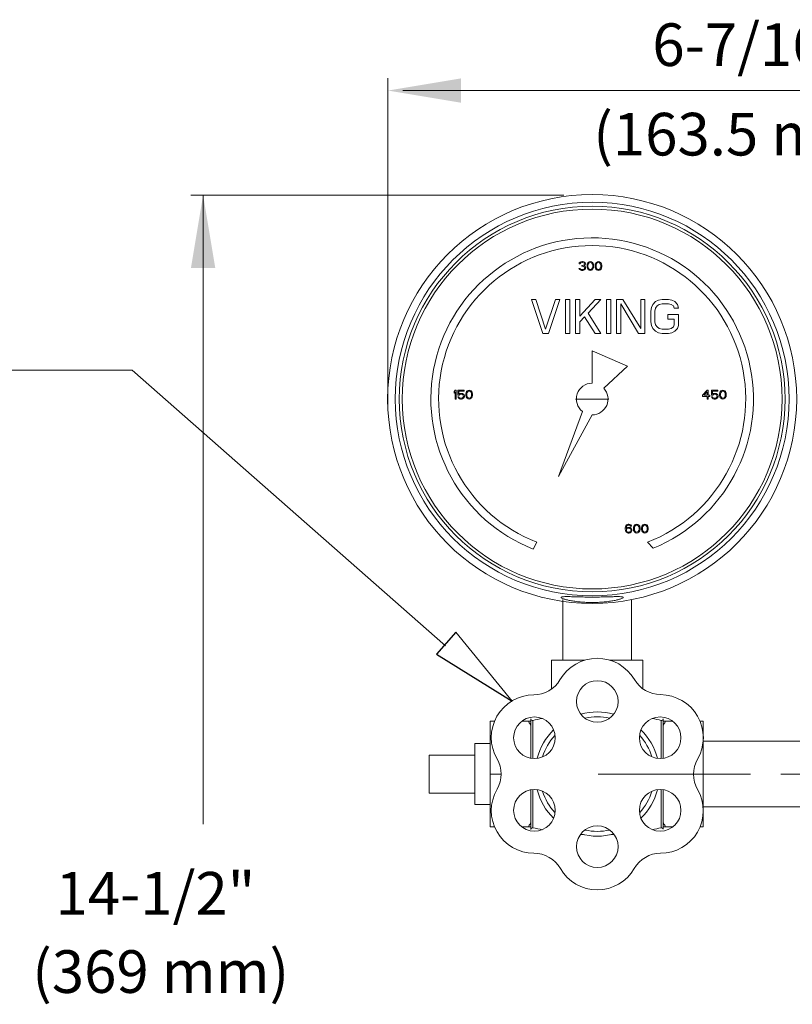
# Model space of a CAD drawing. Units: inches. Extents: x 45.9 to 82.9, y 66.4 to 86.9.
# Drawn here: x 54.7 to 61.1, y 77.4 to 85.4 of the extents above; entities that cross this region are included whole.
import ezdxf

# ---------------------------------------------------------------- set-up
doc = ezdxf.new("R2010")
doc.units = ezdxf.units.IN
doc.header["$MEASUREMENT"] = 0
doc.linetypes.add('CENTER', pattern=[2, 1.25, -0.25, 0.25, -0.25])
doc.layers.add('02___PRT_ALL_AXES', color=7, linetype='Continuous')
doc.layers.add('AM_5', color=3, linetype='Continuous', lineweight=15)
doc.layers.add('AM_7', color=4, linetype='CENTER', lineweight=15)
doc.styles.get("Standard").update_dxf_attribs({"font": 'ROMANS.SHX'})

msp = doc.modelspace()

# ---------------------------------------------------------------- linework, layer by layer
at = {"color": 7, "linetype": 'Continuous', "lineweight": 20}
for p, q in [((59.30293532212158, 83.39793773775868), (59.3044457389091, 83.3933100776212)), ((59.31048740533409, 83.39793773775868), (59.30293532212158, 83.39793773775868)), ((59.30595615569659, 83.44267178128369), (59.3044457389091, 83.43650156945868)), ((59.3044457389091, 83.43650156945868), (59.3119978221216, 83.43650156945868)), ((59.3119978221216, 83.44884199347119), (59.30595615569659, 83.44267178128369)), ((59.3119978221216, 83.39485263184618), (59.31048740533409, 83.39793773775868)), ((59.31803948854659, 83.4519270993837), (59.3119978221216, 83.44884199347119)), ((59.3119978221216, 83.43650156945868), (59.31501865605908, 83.44112922850869)), ((59.31501865605908, 83.44112922850869), (59.31954990605909, 83.44421433442119)), ((59.32861240497159, 83.45346965252119), (59.31803948854659, 83.4519270993837)), ((59.31954990605909, 83.44421433442119), (59.32710198963409, 83.44575688755869)), ((59.32710198963409, 83.44575688755869), (59.33314365497159, 83.44575688755869)), ((59.32710198963409, 83.4210760348212), (59.32710198963409, 83.41490582299619)), ((59.33314365497159, 83.4210760348212), (59.32710198963409, 83.4210760348212)), ((59.32710198963409, 83.41490582299619), (59.33314365497159, 83.41490582299619)), ((59.3316332396341, 83.45346965252119), (59.32861240497159, 83.45346965252119)), ((59.34220615714659, 83.4519270993837), (59.3316332396341, 83.45346965252119)), ((59.33314365497159, 83.44575688755869), (59.34069573745909, 83.44421433442119)), ((59.34220615714659, 83.42416114109619), (59.33314365497159, 83.4210760348212)), ((59.33314365497159, 83.41490582299619), (59.34220615714659, 83.41336326985869)), ((59.34069573745909, 83.44421433442119), (59.3452269874591, 83.44112922850869)), ((59.34824782212159, 83.44884199347119), (59.34220615714659, 83.4519270993837)), ((59.3452269874591, 83.42724624700868), (59.34220615714659, 83.42416114109619)), ((59.34220615714659, 83.41336326985869), (59.34673740714659, 83.41027816394619)), ((59.3452269874591, 83.44112922850869), (59.34824782212159, 83.43650156945868)), ((59.34824782212159, 83.4334164591962), (59.3452269874591, 83.42724624700868)), ((59.3452269874591, 83.41799092890868), (59.35126865714659, 83.4226185879587)), ((59.35277907212159, 83.41490582299619), (59.3452269874591, 83.41799092890868)), ((59.34673740714659, 83.41027816394619), (59.34975823745908, 83.40410794958369)), ((59.35428948745908, 83.44267178128369), (59.34824782212159, 83.44884199347119)), ((59.34824782212159, 83.43650156945868), (59.34824782212159, 83.4334164591962)), ((59.34975823745908, 83.39793773775868), (59.34824782212159, 83.39485263184618)), ((59.34975823745908, 83.40410794958369), (59.34975823745908, 83.39793773775868)), ((59.35126865714659, 83.4226185879587), (59.35428948745908, 83.42724624700868)), ((59.35579990714659, 83.41027816394619), (59.35277907212159, 83.41490582299619)), ((59.35579990714659, 83.43650156945868), (59.35428948745908, 83.44267178128369)), ((59.35428948745908, 83.42724624700868), (59.35579990714659, 83.4334164591962)), ((59.35579990714659, 83.4334164591962), (59.35579990714659, 83.43650156945868)), ((59.35731032212159, 83.40410794958369), (59.35579990714659, 83.41027816394619)), ((59.35579990714659, 83.3933100776212), (59.35731032212159, 83.39793773775868)), ((59.35731032212159, 83.39793773775868), (59.35731032212159, 83.40410794958369)), ((59.37090407212159, 83.43187390605868), (59.36939365714659, 83.42416114109619)), ((59.36939365714659, 83.42416114109619), (59.36939365714659, 83.41027816394619)), ((59.36939365714659, 83.41027816394619), (59.37090407212159, 83.40256539680868)), ((59.37241448745908, 83.43650156945868), (59.37090407212159, 83.43187390605868)), ((59.37090407212159, 83.40256539680868), (59.37241448745908, 83.39793773775868)), ((59.37543532212159, 83.44267178128369), (59.37241448745908, 83.43650156945868)), ((59.37241448745908, 83.39793773775868), (59.37543532212159, 83.3917675244837)), ((59.37996657212159, 83.4472994403337), (59.37543532212159, 83.44267178128369)), ((59.3769457418091, 83.4226185879587), (59.3784561527966, 83.43187390605868)), ((59.3769457418091, 83.41182071708369), (59.3769457418091, 83.4226185879587)), ((59.3784561527966, 83.40256539680868), (59.3769457418091, 83.41182071708369)), ((59.3784561527966, 83.43187390605868), (59.38449782212159, 83.44112922850869)), ((59.38449782212159, 83.3933100776212), (59.3784561527966, 83.40256539680868)), ((59.38751865279659, 83.4519270993837), (59.37996657212159, 83.4472994403337)), ((59.38449782212159, 83.44112922850869), (59.38902907212159, 83.44421433442119)), ((59.3965811527966, 83.45346965252119), (59.38751865279659, 83.4519270993837)), ((59.38902907212159, 83.44421433442119), (59.3965811527966, 83.44575688755869)), ((59.40564365279658, 83.4519270993837), (59.3965811527966, 83.45346965252119)), ((59.3965811527966, 83.44575688755869), (59.40413324180909, 83.44421433442119)), ((59.40413324180909, 83.44421433442119), (59.40866449180909, 83.44112922850869)), ((59.41319574180909, 83.4472994403337), (59.40564365279658, 83.4519270993837)), ((59.40866449180909, 83.44112922850869), (59.4147061527966, 83.43187390605868)), ((59.4147061527966, 83.40256539680868), (59.40866449180909, 83.3933100776212)), ((59.41772699180909, 83.44267178128369), (59.41319574180909, 83.4472994403337)), ((59.4147061527966, 83.43187390605868), (59.41621657212158, 83.4226185879587)), ((59.41621657212158, 83.41182071708369), (59.4147061527966, 83.40256539680868)), ((59.41621657212158, 83.4226185879587), (59.41621657212158, 83.41182071708369)), ((59.4207478221216, 83.43650156945868), (59.41772699180909, 83.44267178128369)), ((59.41772699180909, 83.3917675244837), (59.4207478221216, 83.39793773775868)), ((59.42225824180909, 83.43187390605868), (59.4207478221216, 83.43650156945868)), ((59.4207478221216, 83.39793773775868), (59.42225824180909, 83.40256539680868)), ((59.4237686527966, 83.42416114109619), (59.42225824180909, 83.43187390605868)), ((59.42225824180909, 83.40256539680868), (59.4237686527966, 83.41027816394619)), ((59.4237686527966, 83.41027816394619), (59.4237686527966, 83.42416114109619)), ((59.43736240279659, 83.43187390605868), (59.43585199180909, 83.42416114109619)), ((59.43585199180909, 83.42416114109619), (59.43585199180909, 83.41027816394619)), ((59.43585199180909, 83.41027816394619), (59.43736240279659, 83.40256539680868)), ((59.4388728221216, 83.43650156945868), (59.43736240279659, 83.43187390605868)), ((59.43736240279659, 83.40256539680868), (59.4388728221216, 83.39793773775868)), ((59.44189365279659, 83.44267178128369), (59.4388728221216, 83.43650156945868)), ((59.4388728221216, 83.39793773775868), (59.44189365279659, 83.3917675244837)), ((59.44642490279659, 83.4472994403337), (59.44189365279659, 83.44267178128369)), ((59.4434040721216, 83.4226185879587), (59.4449144918091, 83.43187390605868)), ((59.4434040721216, 83.41182071708369), (59.4434040721216, 83.4226185879587)), ((59.4449144918091, 83.40256539680868), (59.4434040721216, 83.41182071708369)), ((59.4449144918091, 83.43187390605868), (59.45095616149658, 83.44112922850869)), ((59.45095616149658, 83.3933100776212), (59.4449144918091, 83.40256539680868)), ((59.45397698310909, 83.4519270993837), (59.44642490279659, 83.4472994403337)), ((59.45095616149658, 83.44112922850869), (59.45548741149659, 83.44421433442119)), ((59.46303948310909, 83.45346965252119), (59.45397698310909, 83.4519270993837)), ((59.45548741149659, 83.44421433442119), (59.46303948310909, 83.44575688755869)), ((59.4721019831091, 83.4519270993837), (59.46303948310909, 83.45346965252119)), ((59.46303948310909, 83.44575688755869), (59.47059157212159, 83.44421433442119)), ((59.47059157212159, 83.44421433442119), (59.47512282212159, 83.44112922850869)), ((59.47965407212159, 83.4472994403337), (59.4721019831091, 83.4519270993837)), ((59.47512282212159, 83.44112922850869), (59.48116448310908, 83.43187390605868)), ((59.48116448310908, 83.40256539680868), (59.47512282212159, 83.3933100776212)), ((59.48418532212159, 83.44267178128369), (59.47965407212159, 83.4472994403337)), ((59.48116448310908, 83.43187390605868), (59.48267491149659, 83.4226185879587)), ((59.48267491149659, 83.41182071708369), (59.48116448310908, 83.40256539680868)), ((59.48267491149659, 83.4226185879587), (59.48267491149659, 83.41182071708369)), ((59.48720616149659, 83.43650156945868), (59.48418532212159, 83.44267178128369)), ((59.48418532212159, 83.3917675244837), (59.48720616149659, 83.39793773775868)), ((59.48871657212159, 83.43187390605868), (59.48720616149659, 83.43650156945868)), ((59.48720616149659, 83.39793773775868), (59.48871657212159, 83.40256539680868)), ((59.4902269831091, 83.42416114109619), (59.48871657212159, 83.43187390605868)), ((59.48871657212159, 83.40256539680868), (59.4902269831091, 83.41027816394619)), ((59.4902269831091, 83.41027816394619), (59.4902269831091, 83.42416114109619)), ((59.3044457389091, 83.3933100776212), (59.3074665721216, 83.3886824185712)), ((59.3074665721216, 83.3886824185712), (59.3119978221216, 83.3855973119337)), ((59.31501865605908, 83.3917675244837), (59.3119978221216, 83.39485263184618)), ((59.3119978221216, 83.3855973119337), (59.31803948854659, 83.38251220565868)), ((59.31803948854659, 83.39022497170869), (59.31501865605908, 83.3917675244837)), ((59.3255915721216, 83.3886824185712), (59.31803948854659, 83.39022497170869)), ((59.31803948854659, 83.38251220565868), (59.32408115497159, 83.38096965252119)), ((59.32408115497159, 83.38096965252119), (59.33616448963409, 83.38096965252119)), ((59.33465407212158, 83.3886824185712), (59.3255915721216, 83.3886824185712)), ((59.34220615714659, 83.39022497170869), (59.33465407212158, 83.3886824185712)), ((59.33616448963409, 83.38096965252119), (59.34220615714659, 83.38251220565868)), ((59.3452269874591, 83.3917675244837), (59.34220615714659, 83.39022497170869)), ((59.34220615714659, 83.38251220565868), (59.34824782212159, 83.3855973119337)), ((59.34824782212159, 83.39485263184618), (59.3452269874591, 83.3917675244837)), ((59.34824782212159, 83.3855973119337), (59.35277907212159, 83.3886824185712)), ((59.35277907212159, 83.3886824185712), (59.35579990714659, 83.3933100776212)), ((59.37543532212159, 83.3917675244837), (59.37996657212159, 83.38713986507119)), ((59.37996657212159, 83.38713986507119), (59.38751865279659, 83.38251220565868)), ((59.38902907212159, 83.39022497170869), (59.38449782212159, 83.3933100776212)), ((59.38751865279659, 83.38251220565868), (59.3965811527966, 83.38096965252119)), ((59.3965811527966, 83.3886824185712), (59.38902907212159, 83.39022497170869)), ((59.40413324180909, 83.39022497170869), (59.3965811527966, 83.3886824185712)), ((59.3965811527966, 83.38096965252119), (59.40564365279658, 83.38251220565868)), ((59.40866449180909, 83.3933100776212), (59.40413324180909, 83.39022497170869)), ((59.40564365279658, 83.38251220565868), (59.41319574180909, 83.38713986507119)), ((59.41319574180909, 83.38713986507119), (59.41772699180909, 83.3917675244837)), ((59.44189365279659, 83.3917675244837), (59.44642490279659, 83.38713986507119)), ((59.44642490279659, 83.38713986507119), (59.45397698310909, 83.38251220565868)), ((59.45548741149659, 83.39022497170869), (59.45095616149658, 83.3933100776212)), ((59.45397698310909, 83.38251220565868), (59.46303948310909, 83.38096965252119)), ((59.46303948310909, 83.3886824185712), (59.45548741149659, 83.39022497170869)), ((59.47059157212159, 83.39022497170869), (59.46303948310909, 83.3886824185712)), ((59.46303948310909, 83.38096965252119), (59.4721019831091, 83.38251220565868)), ((59.47512282212159, 83.3933100776212), (59.47059157212159, 83.39022497170869)), ((59.4721019831091, 83.38251220565868), (59.47965407212159, 83.38713986507119)), ((59.47965407212159, 83.38713986507119), (59.48418532212159, 83.3917675244837)), ((58.91316454427159, 83.14312737124618), (59.00634413904659, 82.86358859562118)), ((58.94810689113409, 83.14312737124618), (58.91316454427159, 83.14312737124618)), ((59.02963903139658, 82.89927439663369), (58.94810689113409, 83.14312737124618)), ((59.11117117165908, 83.14312737124618), (59.02963903139658, 82.89927439663369)), ((59.05293393208409, 82.86358859562118), (59.14611351852159, 83.14312737124618)), ((59.14611351852159, 83.14312737124618), (59.11117117165908, 83.14312737124618)), ((59.19270332025908, 83.14312737124618), (59.19270332025908, 82.86358859562118)), ((59.22764566712158, 83.14312737124618), (59.19270332025908, 83.14312737124618)), ((59.22764566712158, 82.86358859562118), (59.22764566712158, 83.14312737124618)), ((59.2742354518216, 83.14312737124618), (59.2742354518216, 82.86358859562118)), ((59.30917779904658, 83.14312737124618), (59.2742354518216, 83.14312737124618)), ((59.43729974902159, 83.14312737124618), (59.30917779904658, 83.00633179967119)), ((59.30917779904658, 83.00633179967119), (59.30917779904658, 83.14312737124618)), ((59.3790624927716, 83.03012233102119), (59.48388956707159, 83.14312737124618)), ((59.48388956707159, 83.14312737124618), (59.43729974902159, 83.14312737124618)), ((59.53047931878409, 83.14312737124618), (59.53047931878409, 82.86358859562118)), ((59.5654216656466, 83.14312737124618), (59.53047931878409, 83.14312737124618)), ((59.5654216656466, 82.86358859562118), (59.5654216656466, 83.14312737124618)), ((59.61201148405908, 83.14312737124618), (59.61201148405908, 82.86358859562118)), ((59.6644250045341, 83.14312737124618), (59.61201148405908, 83.14312737124618)), ((59.64695383092159, 82.86358859562118), (59.64695383092159, 83.1074415745837)), ((59.64695383092159, 83.1074415745837), (59.79254692115909, 82.86358859562118)), ((59.81001809440909, 82.90522202947119), (59.6644250045341, 83.14312737124618)), ((59.81001809440909, 83.14312737124618), (59.81001809440909, 82.90522202947119)), ((59.8449604416341, 83.14312737124618), (59.81001809440909, 83.14312737124618)), ((59.8449604416341, 82.86358859562118), (59.8449604416341, 83.14312737124618)), ((59.89737396210909, 83.07770341039618), (59.8915502596841, 83.04796522953369)), ((59.90902143329659, 83.10149394174618), (59.89737396210909, 83.07770341039618)), ((59.93231630897159, 83.12528447273368), (59.90902143329659, 83.10149394174618)), ((59.9556112513466, 83.13717973840869), (59.93231630897159, 83.12528447273368)), ((59.93231630897159, 83.07175576088369), (59.94396378015908, 83.08959867607119)), ((59.94396378015908, 83.08959867607119), (59.9614349537716, 83.10149394174618)), ((59.98472982944659, 83.14312737124618), (59.9556112513466, 83.13717973840869)), ((59.9614349537716, 83.10149394174618), (59.98472982944659, 83.1074415745837)), ((60.0371434166216, 83.14312737124618), (59.98472982944659, 83.14312737124618)), ((59.98472982944659, 83.1074415745837), (60.0371434166216, 83.1074415745837)), ((60.06626199472159, 83.13717973840869), (60.0371434166216, 83.14312737124618)), ((60.0371434166216, 83.1074415745837), (60.0604382255966, 83.10149394174618)), ((60.0604382255966, 83.10149394174618), (60.07790939920909, 83.08959867607119)), ((60.08955693709659, 83.12528447273368), (60.06626199472159, 83.13717973840869)), ((60.07790939920909, 83.08959867607119), (60.08373316797159, 83.07175576088369)), ((60.11285174607158, 83.10149394174618), (60.08955693709659, 83.12528447273368)), ((60.1186755151966, 83.07175576088369), (60.11285174607158, 83.10149394174618)), ((59.30917779904658, 82.9587507289962), (59.34994388168408, 83.00038416719619)), ((59.34994388168408, 83.00038416719619), (59.43729974902159, 82.86358859562118)), ((59.48388956707159, 82.86358859562118), (59.3790624927716, 83.03012233102119)), ((59.8915502596841, 83.04796522953369), (59.8915502596841, 82.9587507289962)), ((59.92649260690908, 83.04796522953369), (59.93231630897159, 83.07175576088369)), ((59.92649260690908, 82.9587507289962), (59.92649260690908, 83.04796522953369)), ((60.03131964749659, 83.01822706534618), (60.03131964749659, 82.98254126868369)), ((60.1186755151966, 83.01822706534618), (60.03131964749659, 83.01822706534618)), ((60.08373316797159, 83.07175576088369), (60.1186755151966, 83.07175576088369)), ((60.1186755151966, 82.92901256480869), (60.1186755151966, 83.01822706534618)), ((59.30917779904658, 82.86358859562118), (59.30917779904658, 82.9587507289962)), ((59.8915502596841, 82.9587507289962), (59.89737396210909, 82.92901256480869)), ((59.89737396210909, 82.92901256480869), (59.90902143329659, 82.90522202947119)), ((59.93231630897159, 82.93496019764619), (59.92649260690908, 82.9587507289962)), ((59.94396378015908, 82.9171172991337), (59.93231630897159, 82.93496019764619)), ((59.9614349537716, 82.90522202947119), (59.94396378015908, 82.9171172991337)), ((60.03131964749659, 82.98254126868369), (60.08373316797159, 82.98254126868369)), ((60.07790939920909, 82.9171172991337), (60.0604382255966, 82.90522202947119)), ((60.08373316797159, 82.93496019764619), (60.07790939920909, 82.9171172991337)), ((60.08373316797159, 82.98254126868369), (60.08373316797159, 82.93496019764619)), ((60.11285174607158, 82.90522202947119), (60.1186755151966, 82.92901256480869)), ((59.00634413904659, 82.86358859562118), (59.05293393208409, 82.86358859562118)), ((59.19270332025908, 82.86358859562118), (59.22764566712158, 82.86358859562118)), ((59.2742354518216, 82.86358859562118), (59.30917779904658, 82.86358859562118)), ((59.43729974902159, 82.86358859562118), (59.48388956707159, 82.86358859562118)), ((59.53047931878409, 82.86358859562118), (59.5654216656466, 82.86358859562118)), ((59.61201148405908, 82.86358859562118), (59.64695383092159, 82.86358859562118)), ((59.79254692115909, 82.86358859562118), (59.8449604416341, 82.86358859562118)), ((59.90902143329659, 82.90522202947119), (59.93231630897159, 82.88143149594619)), ((59.93231630897159, 82.88143149594619), (59.9556112513466, 82.86953622882119)), ((59.9556112513466, 82.86953622882119), (59.98472982944659, 82.86358859562118)), ((59.98472982944659, 82.89927439663369), (59.9614349537716, 82.90522202947119)), ((60.0371434166216, 82.89927439663369), (59.98472982944659, 82.89927439663369)), ((59.98472982944659, 82.86358859562118), (60.0371434166216, 82.86358859562118)), ((60.0604382255966, 82.90522202947119), (60.0371434166216, 82.89927439663369)), ((60.0371434166216, 82.86358859562118), (60.06626199472159, 82.86953622882119)), ((60.06626199472159, 82.86953622882119), (60.08955693709659, 82.88143149594619)), ((60.08955693709659, 82.88143149594619), (60.11285174607158, 82.90522202947119)), ((59.41160204427159, 82.72058835659618), (59.41160204427159, 82.4557642077962)), ((59.7006012415841, 82.5947179571962), (59.41160204427159, 82.72058835659618)), ((59.5067006081966, 82.41434508140868), (59.7006012415841, 82.5947179571962)), ((58.28785204427159, 82.39838120635869), (58.27878954427159, 82.38758333548368)), ((58.27878954427159, 82.38758333548368), (58.27878954427159, 82.37524290712119)), ((58.27878954427159, 82.37524290712119), (58.28785204427159, 82.38604078234619)), ((58.29691454427159, 82.39838120635869), (58.28785204427159, 82.39838120635869)), ((58.28785204427159, 82.38604078234619), (58.28785204427159, 82.32588120635869)), ((58.29691454427159, 82.32588120635869), (58.29691454427159, 82.39838120635869)), ((58.30899787675908, 82.39838120635869), (58.30899787675908, 82.35827482369618)), ((58.36035204427159, 82.39838120635869), (58.30899787675908, 82.39838120635869)), ((58.30899787675908, 82.35827482369618), (58.3195707942716, 82.35827482369618)), ((58.31654995960909, 82.36598758902119), (58.31654995960909, 82.39066844139619)), ((58.31654995960909, 82.39066844139619), (58.36035204427159, 82.39066844139619)), ((58.32410204427158, 82.37061524807119), (58.31654995960909, 82.36598758902119)), ((58.3195707942716, 82.35827482369618), (58.32561245960909, 82.36290248274618)), ((58.33165412893409, 82.37215780084618), (58.32410204427158, 82.37061524807119)), ((58.32561245960909, 82.36290248274618), (58.33165412893409, 82.36444503588369)), ((58.34071662893409, 82.37215780084618), (58.33165412893409, 82.37215780084618)), ((58.33165412893409, 82.36444503588369), (58.34071662893409, 82.36444503588369)), ((58.34826870960909, 82.37061524807119), (58.34071662893409, 82.37215780084618)), ((58.34071662893409, 82.36444503588369), (58.34675829427159, 82.36290248274618)), ((58.34675829427159, 82.36290248274618), (58.35128954427159, 82.35981737683367)), ((58.35582079427159, 82.36598758902119), (58.34826870960909, 82.37061524807119)), ((58.35128954427159, 82.35981737683367), (58.35431037458409, 82.35518971778369)), ((58.35431037458409, 82.35518971778369), (58.35582079427159, 82.35056205655869)), ((58.35582079427159, 82.34747695064618), (58.35431037458409, 82.34284929159618)), ((58.36035204427159, 82.35981737683367), (58.35582079427159, 82.36598758902119)), ((58.35582079427159, 82.35056205655869), (58.35582079427159, 82.34747695064618)), ((58.36035204427159, 82.39066844139619), (58.36035204427159, 82.39838120635869)), ((58.36337287458409, 82.35210460969618), (58.36035204427159, 82.35981737683367)), ((58.36035204427159, 82.3382216314587), (58.36337287458409, 82.34593439750869)), ((58.36337287458409, 82.34593439750869), (58.36337287458409, 82.35210460969618)), ((58.37696662458409, 82.37678545989618), (58.37545621395908, 82.36907269493368)), ((58.37545621395908, 82.36907269493368), (58.37545621395908, 82.35518971778369)), ((58.37545621395908, 82.35518971778369), (58.37696662458409, 82.34747695064618)), ((58.37847704427159, 82.38141312329618), (58.37696662458409, 82.37678545989618)), ((58.37696662458409, 82.34747695064618), (58.37847704427159, 82.34284929159618)), ((58.3814978745841, 82.38758333548368), (58.37847704427159, 82.38141312329618)), ((58.3860291245841, 82.39221099453368), (58.3814978745841, 82.38758333548368)), ((58.38300829427159, 82.36753014179618), (58.3845187139591, 82.37678545989618)), ((58.38300829427159, 82.35673227092119), (58.38300829427159, 82.36753014179618)), ((58.3845187139591, 82.34747695064618), (58.38300829427159, 82.35673227092119)), ((58.3845187139591, 82.37678545989618), (58.39056037458408, 82.38604078234619)), ((58.39056037458408, 82.3382216314587), (58.3845187139591, 82.34747695064618)), ((58.39358121395908, 82.39683865322118), (58.3860291245841, 82.39221099453368)), ((58.39056037458408, 82.38604078234619), (58.3950916245841, 82.38912588825869)), ((58.40264371395909, 82.39838120635869), (58.39358121395908, 82.39683865322118)), ((58.3950916245841, 82.38912588825869), (58.40264371395909, 82.39066844139619)), ((58.41170621395909, 82.39683865322118), (58.40264371395909, 82.39838120635869)), ((58.40264371395909, 82.39066844139619), (58.41019579427159, 82.38912588825869)), ((58.41019579427159, 82.38912588825869), (58.4147270442716, 82.38604078234619)), ((58.4192582942716, 82.39221099453368), (58.41170621395909, 82.39683865322118)), ((58.4147270442716, 82.38604078234619), (58.42076871395909, 82.37678545989618)), ((58.42076871395909, 82.34747695064618), (58.4147270442716, 82.3382216314587)), ((58.42378954427159, 82.38758333548368), (58.4192582942716, 82.39221099453368)), ((58.42076871395909, 82.37678545989618), (58.42227912458409, 82.36753014179618)), ((58.42227912458409, 82.35673227092119), (58.42076871395909, 82.34747695064618)), ((58.42227912458409, 82.36753014179618), (58.42227912458409, 82.35673227092119)), ((58.42681038328409, 82.38141312329618), (58.42378954427159, 82.38758333548368)), ((58.42832079427158, 82.37678545989618), (58.42681038328409, 82.38141312329618)), ((58.42681038328409, 82.34284929159618), (58.42832079427158, 82.34747695064618)), ((58.42983120525909, 82.36907269493368), (58.42832079427158, 82.37678545989618)), ((58.42832079427158, 82.34747695064618), (58.42983120525909, 82.35518971778369)), ((58.42983120525909, 82.35518971778369), (58.42983120525909, 82.36907269493368)), ((60.35410204427158, 82.39838120635869), (60.31785204427159, 82.35673227092119)), ((60.31785204427159, 82.35673227092119), (60.31785204427159, 82.34747695064618)), ((60.31785204427159, 82.34747695064618), (60.35410204427158, 82.34747695064618)), ((60.32842496069659, 82.35673227092119), (60.35410204427158, 82.38604078234619)), ((60.35410204427158, 82.35673227092119), (60.32842496069659, 82.35673227092119)), ((60.36316454427158, 82.39838120635869), (60.35410204427158, 82.39838120635869)), ((60.35410204427158, 82.38604078234619), (60.35410204427158, 82.35673227092119)), ((60.35410204427158, 82.34747695064618), (60.35410204427158, 82.32588120635869)), ((60.36316454427158, 82.35673227092119), (60.36316454427158, 82.39838120635869)), ((60.3782687096091, 82.35673227092119), (60.36316454427158, 82.35673227092119)), ((60.36316454427158, 82.32588120635869), (60.36316454427158, 82.34747695064618)), ((60.36316454427158, 82.34747695064618), (60.3782687096091, 82.34747695064618)), ((60.3782687096091, 82.34747695064618), (60.3782687096091, 82.35673227092119)), ((60.39035204427159, 82.39838120635869), (60.39035204427159, 82.35827482369618)), ((60.44170621395909, 82.39838120635869), (60.39035204427159, 82.39838120635869)), ((60.39035204427159, 82.35827482369618), (60.40092496395908, 82.35827482369618)), ((60.39790412458409, 82.36598758902119), (60.39790412458409, 82.39066844139619)), ((60.39790412458409, 82.39066844139619), (60.44170621395909, 82.39066844139619)), ((60.40545621395908, 82.37061524807119), (60.39790412458409, 82.36598758902119)), ((60.40092496395908, 82.35827482369618), (60.4069666245841, 82.36290248274618)), ((60.41300829427159, 82.37215780084618), (60.40545621395908, 82.37061524807119)), ((60.4069666245841, 82.36290248274618), (60.41300829427159, 82.36444503588369)), ((60.42207079427159, 82.37215780084618), (60.41300829427159, 82.37215780084618)), ((60.41300829427159, 82.36444503588369), (60.42207079427159, 82.36444503588369)), ((60.42962287458408, 82.37061524807119), (60.42207079427159, 82.37215780084618)), ((60.42207079427159, 82.36444503588369), (60.4281124639591, 82.36290248274618)), ((60.4281124639591, 82.36290248274618), (60.43264371395908, 82.35981737683367)), ((60.43717496395909, 82.36598758902119), (60.42962287458408, 82.37061524807119)), ((60.43264371395908, 82.35981737683367), (60.43566454427159, 82.35518971778369)), ((60.43566454427159, 82.35518971778369), (60.43717496395909, 82.35056205655869)), ((60.43717496395909, 82.34747695064618), (60.43566454427159, 82.34284929159618)), ((60.44170621395909, 82.35981737683367), (60.43717496395909, 82.36598758902119)), ((60.43717496395909, 82.35056205655869), (60.43717496395909, 82.34747695064618)), ((60.44170621395909, 82.39066844139619), (60.44170621395909, 82.39838120635869)), ((60.44472704427159, 82.35210460969618), (60.44170621395909, 82.35981737683367)), ((60.44170621395909, 82.3382216314587), (60.44472704427159, 82.34593439750869)), ((60.44472704427159, 82.34593439750869), (60.44472704427159, 82.35210460969618)), ((60.4583207942716, 82.37678545989618), (60.45681037458409, 82.36907269493368)), ((60.45681037458409, 82.36907269493368), (60.45681037458409, 82.35518971778369)), ((60.45681037458409, 82.35518971778369), (60.4583207942716, 82.34747695064618)), ((60.45983121395909, 82.38141312329618), (60.4583207942716, 82.37678545989618)), ((60.4583207942716, 82.34747695064618), (60.45983121395909, 82.34284929159618)), ((60.46285204427159, 82.38758333548368), (60.45983121395909, 82.38141312329618)), ((60.46738329427158, 82.39221099453368), (60.46285204427159, 82.38758333548368)), ((60.46436245525909, 82.36753014179618), (60.46587288328409, 82.37678545989618)), ((60.46436245525909, 82.35673227092119), (60.46436245525909, 82.36753014179618)), ((60.46587288328409, 82.34747695064618), (60.46436245525909, 82.35673227092119)), ((60.46587288328409, 82.37678545989618), (60.4719145442716, 82.38604078234619)), ((60.4719145442716, 82.3382216314587), (60.46587288328409, 82.34747695064618)), ((60.47493538328409, 82.39683865322118), (60.46738329427158, 82.39221099453368)), ((60.4719145442716, 82.38604078234619), (60.47644579427158, 82.38912588825869)), ((60.48399788328409, 82.39838120635869), (60.47493538328409, 82.39683865322118)), ((60.47644579427158, 82.38912588825869), (60.48399788328409, 82.39066844139619)), ((60.49306038328409, 82.39683865322118), (60.48399788328409, 82.39838120635869)), ((60.48399788328409, 82.39066844139619), (60.49154995525909, 82.38912588825869)), ((60.49154995525909, 82.38912588825869), (60.49608120525909, 82.38604078234619)), ((60.50061245525909, 82.39221099453368), (60.49306038328409, 82.39683865322118)), ((60.49608120525909, 82.38604078234619), (60.50212288328409, 82.37678545989618)), ((60.50212288328409, 82.34747695064618), (60.49608120525909, 82.3382216314587)), ((60.5051437052591, 82.38758333548368), (60.50061245525909, 82.39221099453368)), ((60.50212288328409, 82.37678545989618), (60.50363329427159, 82.36753014179618)), ((60.50363329427159, 82.35673227092119), (60.50212288328409, 82.34747695064618)), ((60.50363329427159, 82.36753014179618), (60.50363329427159, 82.35673227092119)), ((60.50816454427159, 82.38141312329618), (60.5051437052591, 82.38758333548368)), ((60.50967495525909, 82.37678545989618), (60.50816454427159, 82.38141312329618)), ((60.50816454427159, 82.34284929159618), (60.50967495525909, 82.34747695064618)), ((60.51118538328409, 82.36907269493368), (60.50967495525909, 82.37678545989618)), ((60.50967495525909, 82.34747695064618), (60.51118538328409, 82.35518971778369)), ((60.51118538328409, 82.35518971778369), (60.51118538328409, 82.36907269493368)), ((58.28785204427159, 82.32588120635869), (58.29691454427159, 82.32588120635869)), ((58.30899787675908, 82.34439184473368), (58.31201871178409, 82.3382216314587)), ((58.31806037893409, 82.34439184473368), (58.30899787675908, 82.34439184473368)), ((58.31201871178409, 82.3382216314587), (58.31654995960909, 82.33205141890869)), ((58.31654995960909, 82.33205141890869), (58.32410204427158, 82.3274237594962)), ((58.32108120960909, 82.3382216314587), (58.31806037893409, 82.34439184473368)), ((58.32561245960909, 82.33513652554619), (58.32108120960909, 82.3382216314587)), ((58.32410204427158, 82.3274237594962), (58.33165412893409, 82.32588120635869)), ((58.33165412893409, 82.33359397240869), (58.32561245960909, 82.33513652554619)), ((58.34071662893409, 82.33359397240869), (58.33165412893409, 82.33359397240869)), ((58.33165412893409, 82.32588120635869), (58.34071662893409, 82.32588120635869)), ((58.34675829427159, 82.33513652554619), (58.34071662893409, 82.33359397240869)), ((58.34071662893409, 82.32588120635869), (58.34826870960909, 82.3274237594962)), ((58.35128954427159, 82.3382216314587), (58.34675829427159, 82.33513652554619)), ((58.34826870960909, 82.3274237594962), (58.35582079427159, 82.33205141890869)), ((58.35431037458409, 82.34284929159618), (58.35128954427159, 82.3382216314587)), ((58.35582079427159, 82.33205141890869), (58.36035204427159, 82.3382216314587)), ((58.37847704427159, 82.34284929159618), (58.3814978745841, 82.33667907868369)), ((58.3814978745841, 82.33667907868369), (58.3860291245841, 82.33205141890869)), ((58.3860291245841, 82.33205141890869), (58.39358121395908, 82.3274237594962)), ((58.3950916245841, 82.33513652554619), (58.39056037458408, 82.3382216314587)), ((58.39358121395908, 82.3274237594962), (58.40264371395909, 82.32588120635869)), ((58.40264371395909, 82.33359397240869), (58.3950916245841, 82.33513652554619)), ((58.41019579427159, 82.33513652554619), (58.40264371395909, 82.33359397240869)), ((58.40264371395909, 82.32588120635869), (58.41170621395909, 82.3274237594962)), ((58.4147270442716, 82.3382216314587), (58.41019579427159, 82.33513652554619)), ((58.41170621395909, 82.3274237594962), (58.4192582942716, 82.33205141890869)), ((58.4192582942716, 82.33205141890869), (58.42378954427159, 82.33667907868369)), ((58.42378954427159, 82.33667907868369), (58.42681038328409, 82.34284929159618)), ((59.54844579427159, 82.32588120635869), (59.27475829427159, 82.32588120635869)), ((60.35410204427158, 82.32588120635869), (60.36316454427158, 82.32588120635869)), ((60.39035204427159, 82.34439184473368), (60.39337287458409, 82.3382216314587)), ((60.39941454427159, 82.34439184473368), (60.39035204427159, 82.34439184473368)), ((60.39337287458409, 82.3382216314587), (60.39790412458409, 82.33205141890869)), ((60.39790412458409, 82.33205141890869), (60.40545621395908, 82.3274237594962)), ((60.40243537458409, 82.3382216314587), (60.39941454427159, 82.34439184473368)), ((60.4069666245841, 82.33513652554619), (60.40243537458409, 82.3382216314587)), ((60.40545621395908, 82.3274237594962), (60.41300829427159, 82.32588120635869)), ((60.41300829427159, 82.33359397240869), (60.4069666245841, 82.33513652554619)), ((60.42207079427159, 82.33359397240869), (60.41300829427159, 82.33359397240869)), ((60.41300829427159, 82.32588120635869), (60.42207079427159, 82.32588120635869)), ((60.4281124639591, 82.33513652554619), (60.42207079427159, 82.33359397240869)), ((60.42207079427159, 82.32588120635869), (60.42962287458408, 82.3274237594962)), ((60.43264371395908, 82.3382216314587), (60.4281124639591, 82.33513652554619)), ((60.42962287458408, 82.3274237594962), (60.43717496395909, 82.33205141890869)), ((60.43566454427159, 82.34284929159618), (60.43264371395908, 82.3382216314587)), ((60.43717496395909, 82.33205141890869), (60.44170621395909, 82.3382216314587)), ((60.45983121395909, 82.34284929159618), (60.46285204427159, 82.33667907868369)), ((60.46285204427159, 82.33667907868369), (60.46738329427158, 82.33205141890869)), ((60.46738329427158, 82.33205141890869), (60.47493538328409, 82.3274237594962)), ((60.47644579427158, 82.33513652554619), (60.4719145442716, 82.3382216314587)), ((60.47493538328409, 82.3274237594962), (60.48399788328409, 82.32588120635869)), ((60.48399788328409, 82.33359397240869), (60.47644579427158, 82.33513652554619)), ((60.49154995525909, 82.33513652554619), (60.48399788328409, 82.33359397240869)), ((60.48399788328409, 82.32588120635869), (60.49306038328409, 82.3274237594962)), ((60.49608120525909, 82.3382216314587), (60.49154995525909, 82.33513652554619)), ((60.49306038328409, 82.3274237594962), (60.50061245525909, 82.33205141890869)), ((60.50061245525909, 82.33205141890869), (60.5051437052591, 82.33667907868369)), ((60.5051437052591, 82.33667907868369), (60.50816454427159, 82.34284929159618)), ((59.3323367988466, 82.22298992918368), (59.13449561319659, 81.68964316805868)), ((59.13449561319659, 81.68964316805868), (59.41160204427159, 82.1959982049212)), ((59.70009162784659, 81.29713499139619), (59.6925395442716, 81.29250733234619)), ((59.70764371178409, 81.2986775441712), (59.70009162784659, 81.29713499139619)), ((59.7136853767591, 81.2986775441712), (59.70764371178409, 81.2986775441712)), ((59.72123745960909, 81.29713499139619), (59.7136853767591, 81.2986775441712)), ((59.72878954427159, 81.29250733234619), (59.72123745960909, 81.29713499139619)), ((59.76806037458408, 81.29713499139619), (59.76050829427159, 81.29250733234619)), ((59.77712287458409, 81.2986775441712), (59.76806037458408, 81.29713499139619)), ((59.78618537458409, 81.29713499139619), (59.77712287458409, 81.2986775441712)), ((59.79373746395909, 81.29250733234619), (59.78618537458409, 81.29713499139619)), ((59.83451870525909, 81.29713499139619), (59.82696662458409, 81.29250733234619)), ((59.8435812052591, 81.2986775441712), (59.83451870525909, 81.29713499139619)), ((59.8526437052591, 81.29713499139619), (59.8435812052591, 81.2986775441712)), ((59.8601957942716, 81.29250733234619), (59.8526437052591, 81.29713499139619)), ((59.68498746105909, 81.27862435084619), (59.68347704427158, 81.26782647960869)), ((59.68347704427158, 81.26782647960869), (59.68347704427158, 81.25702860873369)), ((59.68347704427158, 81.25702860873369), (59.68498746105909, 81.24623073532119)), ((59.68800829427158, 81.28633712015869), (59.68498746105909, 81.27862435084619)), ((59.68498746105909, 81.24623073532119), (59.68800829427158, 81.2385179692712)), ((59.6925395442716, 81.29250733234619), (59.68800829427158, 81.28633712015869)), ((59.68800829427158, 81.2385179692712), (59.6925395442716, 81.23234775672118)), ((59.69102912748409, 81.26782647960869), (59.6925395442716, 81.27708179770869)), ((59.70009162784659, 81.2709115858837), (59.69102912748409, 81.26474137369618)), ((59.69102912748409, 81.26474137369618), (59.69102912748409, 81.26782647960869)), ((59.6925395442716, 81.27708179770869), (59.69404996069659, 81.28170946110869)), ((59.6925395442716, 81.25240094750869), (59.69404996069659, 81.25702860873369)), ((59.6925395442716, 81.24777328845869), (59.6925395442716, 81.25240094750869)), ((59.69404996069659, 81.24314562940869), (59.6925395442716, 81.24777328845869)), ((59.6925395442716, 81.23234775672118), (59.70009162784659, 81.22772009730868)), ((59.69404996069659, 81.28170946110869), (59.6970707942716, 81.28633712015869)), ((59.69404996069659, 81.25702860873369), (59.6970707942716, 81.2601137146462)), ((59.6970707942716, 81.2385179692712), (59.69404996069659, 81.24314562940869)), ((59.6970707942716, 81.28633712015869), (59.70160204427158, 81.2894222260712)), ((59.6970707942716, 81.2601137146462), (59.70160204427158, 81.26319882092119)), ((59.70160204427158, 81.2354328633587), (59.6970707942716, 81.2385179692712)), ((59.70764371178409, 81.27245413865869), (59.70009162784659, 81.2709115858837)), ((59.70009162784659, 81.22772009730868), (59.70764371178409, 81.22617754417118)), ((59.70160204427158, 81.2894222260712), (59.70613329427159, 81.2909647792087)), ((59.70160204427158, 81.26319882092119), (59.70613329427159, 81.26474137369618)), ((59.70613329427159, 81.23389031022118), (59.70160204427158, 81.2354328633587)), ((59.70613329427159, 81.2909647792087), (59.71519579427159, 81.2909647792087)), ((59.70613329427159, 81.26474137369618), (59.71670621178409, 81.26474137369618)), ((59.71670621178409, 81.23389031022118), (59.70613329427159, 81.23389031022118)), ((59.71519579427159, 81.27245413865869), (59.70764371178409, 81.27245413865869)), ((59.70764371178409, 81.22617754417118), (59.71519579427159, 81.22617754417118)), ((59.71519579427159, 81.2909647792087), (59.71972704427159, 81.2894222260712)), ((59.72274787893409, 81.2709115858837), (59.71519579427159, 81.27245413865869)), ((59.71519579427159, 81.22617754417118), (59.72274787893409, 81.22772009730868)), ((59.71670621178409, 81.26474137369618), (59.72123745960909, 81.26319882092119)), ((59.72123745960909, 81.2354328633587), (59.71670621178409, 81.23389031022118)), ((59.71972704427159, 81.2894222260712), (59.72425829427159, 81.28633712015869)), ((59.72123745960909, 81.26319882092119), (59.72576870960908, 81.2601137146462)), ((59.72576870960908, 81.2385179692712), (59.72123745960909, 81.2354328633587)), ((59.7302999596091, 81.26628392683368), (59.72274787893409, 81.2709115858837)), ((59.72274787893409, 81.22772009730868), (59.7302999596091, 81.23234775672118)), ((59.72425829427159, 81.28633712015869), (59.7272791289341, 81.28170946110869)), ((59.72576870960908, 81.2601137146462), (59.72878954427159, 81.25702860873369)), ((59.72878954427159, 81.24314562940869), (59.72576870960908, 81.2385179692712)), ((59.7272791289341, 81.28170946110869), (59.73483120960908, 81.28170946110869)), ((59.73332079427159, 81.28633712015869), (59.72878954427159, 81.29250733234619)), ((59.72878954427159, 81.25702860873369), (59.7302999596091, 81.25240094750869)), ((59.7302999596091, 81.24777328845869), (59.72878954427159, 81.24314562940869)), ((59.73483120960908, 81.26165626778369), (59.7302999596091, 81.26628392683368)), ((59.7302999596091, 81.25240094750869), (59.7302999596091, 81.24777328845869)), ((59.7302999596091, 81.23234775672118), (59.73483120960908, 81.2385179692712)), ((59.73483120960908, 81.28170946110869), (59.73332079427159, 81.28633712015869)), ((59.73785204427159, 81.25394350282119), (59.73483120960908, 81.26165626778369)), ((59.73483120960908, 81.2385179692712), (59.73785204427159, 81.24623073532119)), ((59.73785204427159, 81.24623073532119), (59.73785204427159, 81.25394350282119)), ((59.75144579427159, 81.27708179770869), (59.74993537893408, 81.26936903274618)), ((59.74993537893408, 81.26936903274618), (59.74993537893408, 81.2554860555962)), ((59.74993537893408, 81.2554860555962), (59.75144579427159, 81.24777328845869)), ((59.75295620960908, 81.28170946110869), (59.75144579427159, 81.27708179770869)), ((59.75144579427159, 81.24777328845869), (59.75295620960908, 81.24314562940869)), ((59.75597704427159, 81.28787967329619), (59.75295620960908, 81.28170946110869)), ((59.75295620960908, 81.24314562940869), (59.75597704427159, 81.2369754164962)), ((59.76050829427159, 81.29250733234619), (59.75597704427159, 81.28787967329619)), ((59.75597704427159, 81.2369754164962), (59.76050829427159, 81.23234775672118)), ((59.75748746395909, 81.26782647960869), (59.7589978745841, 81.27708179770869)), ((59.75748746395909, 81.25702860873369), (59.75748746395909, 81.26782647960869)), ((59.7589978745841, 81.24777328845869), (59.75748746395909, 81.25702860873369)), ((59.7589978745841, 81.27708179770869), (59.76503954427159, 81.28633712015869)), ((59.76503954427159, 81.2385179692712), (59.7589978745841, 81.24777328845869)), ((59.76050829427159, 81.23234775672118), (59.76806037458408, 81.22772009730868)), ((59.76503954427159, 81.28633712015869), (59.76957079427159, 81.2894222260712)), ((59.76957079427159, 81.2354328633587), (59.76503954427159, 81.2385179692712)), ((59.76806037458408, 81.22772009730868), (59.77712287458409, 81.22617754417118)), ((59.76957079427159, 81.2894222260712), (59.77712287458409, 81.2909647792087)), ((59.77712287458409, 81.23389031022118), (59.76957079427159, 81.2354328633587)), ((59.77712287458409, 81.2909647792087), (59.78467496395909, 81.2894222260712)), ((59.78467496395909, 81.2354328633587), (59.77712287458409, 81.23389031022118)), ((59.77712287458409, 81.22617754417118), (59.78618537458409, 81.22772009730868)), ((59.78467496395909, 81.2894222260712), (59.78920621395909, 81.28633712015869)), ((59.78920621395909, 81.2385179692712), (59.78467496395909, 81.2354328633587)), ((59.78618537458409, 81.22772009730868), (59.79373746395909, 81.23234775672118)), ((59.78920621395909, 81.28633712015869), (59.79524787458409, 81.27708179770869)), ((59.79524787458409, 81.24777328845869), (59.78920621395909, 81.2385179692712)), ((59.79826871395909, 81.28787967329619), (59.79373746395909, 81.29250733234619)), ((59.79373746395909, 81.23234775672118), (59.79826871395909, 81.2369754164962)), ((59.79524787458409, 81.27708179770869), (59.79675829427158, 81.26782647960869)), ((59.79675829427158, 81.25702860873369), (59.79524787458409, 81.24777328845869)), ((59.79675829427158, 81.26782647960869), (59.79675829427158, 81.25702860873369)), ((59.80128954427158, 81.28170946110869), (59.79826871395909, 81.28787967329619)), ((59.79826871395909, 81.2369754164962), (59.80128954427158, 81.24314562940869)), ((59.80279996395909, 81.27708179770869), (59.80128954427158, 81.28170946110869)), ((59.80128954427158, 81.24314562940869), (59.80279996395909, 81.24777328845869)), ((59.80431037458409, 81.26936903274618), (59.80279996395909, 81.27708179770869)), ((59.80279996395909, 81.24777328845869), (59.80431037458409, 81.2554860555962)), ((59.80431037458409, 81.2554860555962), (59.80431037458409, 81.26936903274618)), ((59.81790412458409, 81.27708179770869), (59.81639371395909, 81.26936903274618)), ((59.81639371395909, 81.26936903274618), (59.81639371395909, 81.2554860555962)), ((59.81639371395909, 81.2554860555962), (59.81790412458409, 81.24777328845869)), ((59.81941454427159, 81.28170946110869), (59.81790412458409, 81.27708179770869)), ((59.81790412458409, 81.24777328845869), (59.81941454427159, 81.24314562940869)), ((59.82243537458409, 81.28787967329619), (59.81941454427159, 81.28170946110869)), ((59.81941454427159, 81.24314562940869), (59.82243537458409, 81.2369754164962)), ((59.82696662458409, 81.29250733234619), (59.82243537458409, 81.28787967329619)), ((59.82243537458409, 81.2369754164962), (59.82696662458409, 81.23234775672118)), ((59.82394579427159, 81.26782647960869), (59.8254562139591, 81.27708179770869)), ((59.82394579427159, 81.25702860873369), (59.82394579427159, 81.26782647960869)), ((59.8254562139591, 81.24777328845869), (59.82394579427159, 81.25702860873369)), ((59.8254562139591, 81.27708179770869), (59.83149788328409, 81.28633712015869)), ((59.83149788328409, 81.2385179692712), (59.8254562139591, 81.24777328845869)), ((59.82696662458409, 81.23234775672118), (59.83451870525909, 81.22772009730868)), ((59.83149788328409, 81.28633712015869), (59.83602913328409, 81.2894222260712)), ((59.83602913328409, 81.2354328633587), (59.83149788328409, 81.2385179692712)), ((59.83451870525909, 81.22772009730868), (59.8435812052591, 81.22617754417118)), ((59.83602913328409, 81.2894222260712), (59.8435812052591, 81.2909647792087)), ((59.8435812052591, 81.23389031022118), (59.83602913328409, 81.2354328633587)), ((59.8435812052591, 81.2909647792087), (59.85113329427159, 81.2894222260712)), ((59.85113329427159, 81.2354328633587), (59.8435812052591, 81.23389031022118)), ((59.8435812052591, 81.22617754417118), (59.8526437052591, 81.22772009730868)), ((59.85113329427159, 81.2894222260712), (59.85566454427159, 81.28633712015869)), ((59.85566454427159, 81.2385179692712), (59.85113329427159, 81.2354328633587)), ((59.8526437052591, 81.22772009730868), (59.8601957942716, 81.23234775672118)), ((59.85566454427159, 81.28633712015869), (59.86170620525908, 81.27708179770869)), ((59.86170620525908, 81.24777328845869), (59.85566454427159, 81.2385179692712)), ((59.86472704427159, 81.28787967329619), (59.8601957942716, 81.29250733234619)), ((59.8601957942716, 81.23234775672118), (59.86472704427159, 81.2369754164962)), ((59.86170620525908, 81.27708179770869), (59.86321663328408, 81.26782647960869)), ((59.86321663328408, 81.25702860873369), (59.86170620525908, 81.24777328845869)), ((59.86321663328408, 81.26782647960869), (59.86321663328408, 81.25702860873369)), ((59.8677478832841, 81.28170946110869), (59.86472704427159, 81.28787967329619)), ((59.86472704427159, 81.2369754164962), (59.8677478832841, 81.24314562940869)), ((59.86925829427159, 81.27708179770869), (59.8677478832841, 81.28170946110869)), ((59.8677478832841, 81.24314562940869), (59.86925829427159, 81.24777328845869)), ((59.8707687052591, 81.26936903274618), (59.86925829427159, 81.27708179770869)), ((59.86925829427159, 81.24777328845869), (59.8707687052591, 81.2554860555962)), ((59.8707687052591, 81.2554860555962), (59.8707687052591, 81.26936903274618)), ((58.92776527432159, 81.0943935916462), (58.95847704427159, 81.15051303770869)), ((59.86472704427159, 81.15051303770869), (59.9110999600841, 81.10066220663369)), ((59.17222609940139, 80.68080184272101), (59.1722260994014, 80.18279852597394)), ((59.7347260994014, 80.67977354938468), (59.7347260994014, 80.18279852597394)), ((59.2064140796014, 80.18279852597394), (59.1722260994014, 80.18279852597394)), ((59.7347260994014, 80.18279852597394), (59.7005381192014, 80.18279852597394)), ((58.5734760994014, 79.68081122787393), (58.5734760994014, 78.81478582407394)), ((58.5734760994014, 79.68081122787393), (58.6111602884014, 79.68081122787393)), ((58.8347081233014, 79.68081122787393), (58.9084760994014, 79.68081122787393)), ((58.9084760994014, 79.70157643017393), (58.9084760994014, 79.37815728687393)), ((60.3234760994014, 79.51779852597393), (62.5734760994014, 79.51779852597393)), ((58.0734760994014, 79.09154852597393), (58.0734760994014, 79.40404852597393)), ((58.5734760994014, 79.24779852597393), (58.6628760887014, 79.24779852597393)), ((58.9084760994014, 79.11743976507394), (58.9084760994014, 78.79402062177394)), ((60.3234760994014, 78.97779852597394), (62.5734760994014, 78.97779852597394)), ((58.5734760994014, 78.81478582407394), (58.6112040156014, 78.81478582407394)), ((58.8347081233014, 78.81478582407394), (58.9084760994014, 78.81478582407394))]:
    msp.add_line(p, q, dxfattribs=at)
for p, q in [((58.29302272380431, 80.4127310850262), (58.13448618166841, 80.2325473889081)), ((58.13448618166841, 80.2325473889081), (58.75430554325294, 79.84702960865694))]:
    msp.add_line(p, q)
at = {"color": 7, "lineweight": 20}
msp.add_line((58.29302272380431, 80.4127310850262), (58.75430554325294, 79.84702960865694), dxfattribs=at)
at = {"color": 7, "linetype": 'Continuous', "lineweight": 20}
for centre, radius, start, end in [((59.41160204427159, 82.32588120635869), 1.323125, 292.1797650507, 248.5507295093), ((59.41160204427159, 82.32588120635869), 1.2596875, 291.0825241524995, 248.9174758474994), ((59.41160204427159, 82.32588120635869), 0.1298830014375, 90, 232.3901106775999), ((59.41160204427159, 82.32588120635869), 0.1298830014375, 270, 42.93000000000008), ((59.4534760994014, 79.84344544947393), 0.3543530765, 30.47540478200057, 149.7620198134999), ((58.9313505950014, 80.14779327477393), 0.25, 270.2397130745999, 329.7620198134999), ((59.9743359556014, 80.14995426057394), 0.25, 210.4754047820005, 269.524595218), ((58.9338608571014, 79.54779852597393), 0.35, 90.23971307459993, 209.9999999999999), ((59.9693214668014, 79.54562198767394), 0.3543530765, 330.2379801864996, 89.52459521800004), ((58.4142456149014, 79.24779852597393), 0.25, 330.0000000000001, 29.99999999999994), ((60.4939571673014, 79.24562194967393), 0.25, 150.2379801864996, 209.7602869253999), ((58.9338608571014, 78.94779852597394), 0.35, 150.0000000000001, 270), ((59.9730913417014, 78.94779852597394), 0.35, 270, 29.76028692539988), ((58.9338608571014, 78.34779852597393), 0.25, 29.99999999999994, 90), ((59.9730913417014, 78.34779852597393), 0.25, 90, 150.0000000000001), ((59.4534760994014, 78.64779852597394), 0.35, 209.9999999999999, 330.0000000000001)]:
    msp.add_arc(centre, radius, start, end, dxfattribs=at)
for points, start_tangent, end_tangent in [([(58.8884760994014, 79.68081122787393), (58.8955912074014, 79.66820837757393), (58.9022511120014, 79.65584091467393), (58.9084760994014, 79.64367878807393)], (0.4999999993119042, -0.8660254041817111), (0.4459678737556592, -0.8950489682569645)), ([(58.9084760994014, 78.85191826387393), (58.9022472922014, 78.83974886477394), (58.8955871052014, 78.82738123747393), (58.8884760994014, 78.81478582407394)], (-0.4459678737556592, -0.8950489682569645), (-0.4999999993119042, -0.8660254041817111))]:
    msp.add_spline(points, degree=3, dxfattribs=dict(at, start_tangent=start_tangent, end_tangent=end_tangent))
at = {"layer": '02___PRT_ALL_AXES', "color": 7, "linetype": 'Continuous', "lineweight": 20}
for p, q in [((59.0784760994014, 80.18279852597394), (59.0784760994014, 79.94572823857393)), ((59.1722260994014, 80.18279852597394), (59.0784760994014, 80.18279852597394)), ((59.3519944639014, 80.18279852597394), (59.2064140796014, 80.18279852597394)), ((59.7005381192014, 80.18279852597394), (59.5546070307014, 80.18279852597394)), ((59.8284760994014, 80.18279852597394), (59.7347260994014, 80.18279852597394)), ((59.8284760994014, 80.18279852597394), (59.8284760994014, 79.94702306687394)), ((58.9257891644014, 79.68779852597393), (58.9257891644014, 79.37575520347393)), ((59.9783483209014, 79.68844517617393), (59.9783483209014, 79.37575520347393)), ((59.9934760994014, 79.37709450407394), (59.9934760994014, 79.70049919557394)), ((59.9934760994014, 79.68081122787393), (60.0722440755014, 79.68081122787393)), ((60.3234760994014, 79.68081122787393), (60.2958516927014, 79.68081122787393)), ((60.3234760994014, 78.81478582407394), (60.3234760994014, 79.68081122787393)), ((58.4484760994014, 79.49779852597393), (58.4484760994014, 78.99779852597393)), ((58.4484760994014, 79.49779852597393), (58.5734760994014, 79.49779852597393)), ((58.4484760994014, 79.40404852597393), (58.0734760994014, 79.40404852597393)), ((60.3234760994014, 79.24779852597393), (60.2453050256014, 79.24779852597393)), ((58.9257891644014, 79.11984184857394), (58.9257891644014, 78.80779852597394)), ((59.9783483209014, 79.11984184857394), (59.9783483209014, 78.80715187587393)), ((59.9934760994014, 78.79509785647393), (59.9934760994014, 79.11850254787393)), ((58.4484760994014, 79.09154852597393), (58.0734760994014, 79.09154852597393)), ((58.4484760994014, 78.99779852597393), (58.5734760994014, 78.99779852597393)), ((60.0722440755014, 78.81478582407394), (59.9934760994014, 78.81478582407394)), ((60.3234760994014, 78.81478582407394), (60.2957032021014, 78.81478582407394))]:
    msp.add_line(p, q, dxfattribs=at)
for centre, radius in [((59.41160204427159, 82.32588120635869), 1.677921875), ((59.41160204427159, 82.32588120635869), 1.6152393280125), ((59.41160204427159, 82.32588120635869), 1.5825349847375), ((59.41160204427159, 82.32588120635869), 1.5588142375375), ((59.4534760994014, 79.84344544947393), 0.170802458), ((58.9376307320014, 79.54562198767394), 0.170802458), ((59.9693214668014, 79.54562198767394), 0.170802458), ((58.9376307320014, 78.94997506427393), 0.170802458), ((59.9693214668014, 78.94997506427393), 0.170802458), ((59.4534760994014, 78.65215160257394), 0.170802458)]:
    msp.add_circle(centre, radius, dxfattribs=at)
for centre, radius, start, end in [((58.9226149265014, 79.70157643017393), 0.0141388271, 180, 282.9737743652), ((59.4534760994014, 77.39735268107393), 2.350445845, 101.0731779334997, 102.9737743652), ((59.4534760994014, 79.24779852597393), 0.51, 74.71790088699989, 105.2820991130001), ((59.4534760994014, 79.24779852597393), 0.4705, 77.68831302070026, 102.3116869792997), ((59.4534760994014, 77.39735268107393), 2.350445845, 77.09662608680017, 78.92517704880014), ((59.9811098069014, 79.70049919557394), 0.0123662925, 257.0966260868001, 0), ((59.4534760994014, 79.24779852597393), 0.51, 134.6560016647003, 165.2747404995999), ((59.4534760994014, 79.24779852597393), 0.51, 14.72525950040014, 45.34399833529974), ((59.4534760994014, 79.24779852597393), 0.4705, 137.6733558790995, 162.4293587195), ((59.4534760994014, 79.24779852597393), 0.4705, 17.57064128049998, 42.32664412089995), ((59.4534760994014, 79.24779852597393), 0.51, 194.7252595004002, 225.3439983352997), ((59.4534760994014, 79.24779852597393), 0.51, 314.6560016647003, 345.2747404996006), ((59.4534760994014, 79.24779852597393), 0.4705, 197.5706412805, 222.3266441209005), ((59.4534760994014, 79.24779852597393), 0.4705, 317.6733558791001, 342.4293587195), ((58.9226149265014, 78.79402062177394), 0.0141388271, 77.02622563479996, 180), ((59.4534760994014, 81.09824437097393), 2.350445845, 257.0262256348, 258.9604833364999), ((59.4534760994014, 81.09824437097393), 2.350445845, 281.0407079413, 282.9033739131998), ((59.9811098069014, 78.79509785647393), 0.0123662925, 0, 102.9033739131998), ((59.4534760994014, 81.09824437097393), 2.350445845, 266.6376487891999, 267.4265808738997), ((59.4534760994014, 79.24779852597393), 0.51, 254.7179008869999, 285.2820991129997), ((59.4534760994014, 79.24779852597393), 0.4705, 257.6883130207003, 282.3116869792997), ((59.4534760994014, 81.09824437097393), 2.350445845, 272.5649415472001, 273.3606344838998)]:
    msp.add_arc(centre, radius, start, end, dxfattribs=at)
for points, start_tangent, end_tangent in [([(59.15671923177159, 80.69783087894618), (59.16158139714659, 80.70146283278368), (59.17603884109658, 80.70352853250867), (59.19956570408409, 80.70417741548368), (59.2311580289466, 80.70375439139619), (59.26965362618409, 80.70271593547119), (59.31395116932158, 80.7015302664837), (59.36263959665909, 80.70062120420869), (59.41160204427159, 80.70029916065869)], (0, 1), (1, 0)), ([(59.41160204427159, 80.65570044744618), (59.36264595962158, 80.6568334759962), (59.31416205623409, 80.66024197142119), (59.27012711824658, 80.6654672084587), (59.23175452849659, 80.67194795047119), (59.20011158014658, 80.67907872023369), (59.1763639713341, 80.68620346705868), (59.16168001345908, 80.69263274422119), (59.15671923177159, 80.69783087894618)], (-1, 0), (0, 1)), ([(59.41160204427159, 80.70029916065869), (59.46051064250909, 80.70062050494619), (59.50917176380909, 80.70152833834618), (59.55352364243408, 80.70271516950868), (59.59208534698408, 80.70375529474617), (59.62366858832159, 80.70417736908368), (59.64717651938409, 80.70352775712118), (59.66162178985909, 80.70146309668368), (59.66648485677159, 80.69783087894618)], (1, 0), (0, -1)), ([(59.66648485677159, 80.69783087894618), (59.66152830328409, 80.69263526069619), (59.64684220702159, 80.68620420982117), (59.62308992087159, 80.6790780488837), (59.59144020174659, 80.67194611259617), (59.55313235123408, 80.66547517403367), (59.50912759825908, 80.66025008308368), (59.46058473279658, 80.65683471248369), (59.41160204427159, 80.65570044744618)], (0, -1), (-1, 0)), ([(60.0134760994014, 79.68081122787393), (60.0063609914014, 79.66820837757393), (59.9997010868014, 79.65584091467393), (59.9934760994014, 79.64367878807393)], (-0.4999999993119042, -0.8660254041817111), (-0.4459678737556592, -0.8950489682569645)), ([(59.9934760994014, 78.85191826387393), (59.9997049066014, 78.83974886477394), (60.0063650936014, 78.82738123747393), (60.0134760994014, 78.81478582407394)], (0.4459678737556592, -0.8950489682569645), (0.4999999993119042, -0.8660254041817111))]:
    msp.add_spline(points, degree=3, dxfattribs=dict(at, start_tangent=start_tangent, end_tangent=end_tangent))
at = {"layer": 'AM_5', "color": 7, "lineweight": 20}
for p, q in [((57.73527750830119, 82.25268374255606), (57.73527750830119, 84.95799441253124)), ((57.73527750830119, 83.14202309227615), (57.73527750830118, 84.95799441253122)), ((64.262962914601, 84.85799441253121), (57.85946804410246, 84.85799441253128)), ((59.17935189482886, 83.99998799980821), (56.11966820669063, 83.99998799980818)), ((56.21966820669062, 83.99998799980818), (56.21966820669063, 78.8365639212022))]:
    msp.add_line(p, q, dxfattribs=at)
at = {"layer": 'AM_5', "color": 7, "lineweight": 20, "extrusion": (0, -1, 0)}
msp.add_line((55.63771733194423, 82.5631654032662), (54.4042849572787, 82.56316540326623), dxfattribs=at)
at = {"layer": 'AM_5', "color": 7, "lineweight": 20, "extrusion": (0.6605689282086229, 0.7507654034952006, 0)}
msp.add_line((55.63771733194426, 82.5631654032662), (58.20956111513023, 80.30030128689907), dxfattribs=at)
at = {"layer": 'AM_5', "color": 7, "lineweight": 20}
for points in [[(58.33555760891182, 84.95745648735479), (58.33555760891182, 84.7574564873548), (57.73555760891181, 84.8574564873548)], [(56.1196701074311, 83.39997627261879), (56.31967010743109, 83.39997627261879), (56.21967010743109, 83.99997627261875)]]:
    msp.add_solid(points, dxfattribs=at)
at = {"layer": 'AM_7', "color": 7, "lineweight": 20}
msp.add_line((59.46038237633281, 79.24656885971972), (63.70132525918994, 79.24656885971974), dxfattribs=at)

# ---------------------------------------------------------------- texts
at = {"layer": 'AM_5', "color": 7}
for s, p in [('6-7/16"*', (59.90512907295265, 85.05904262954134)), ('(163.5 mm)', (59.41999092196217, 84.32461307133916)), ('14-1/2"', (55.00846012768979, 78.09416836566368)), ('(369 mm)', (54.81679346102312, 77.45170562534105))]:
    msp.add_text(s, height=0.35, dxfattribs=at).set_placement(p)

doc.saveas('drawing.dxf')
